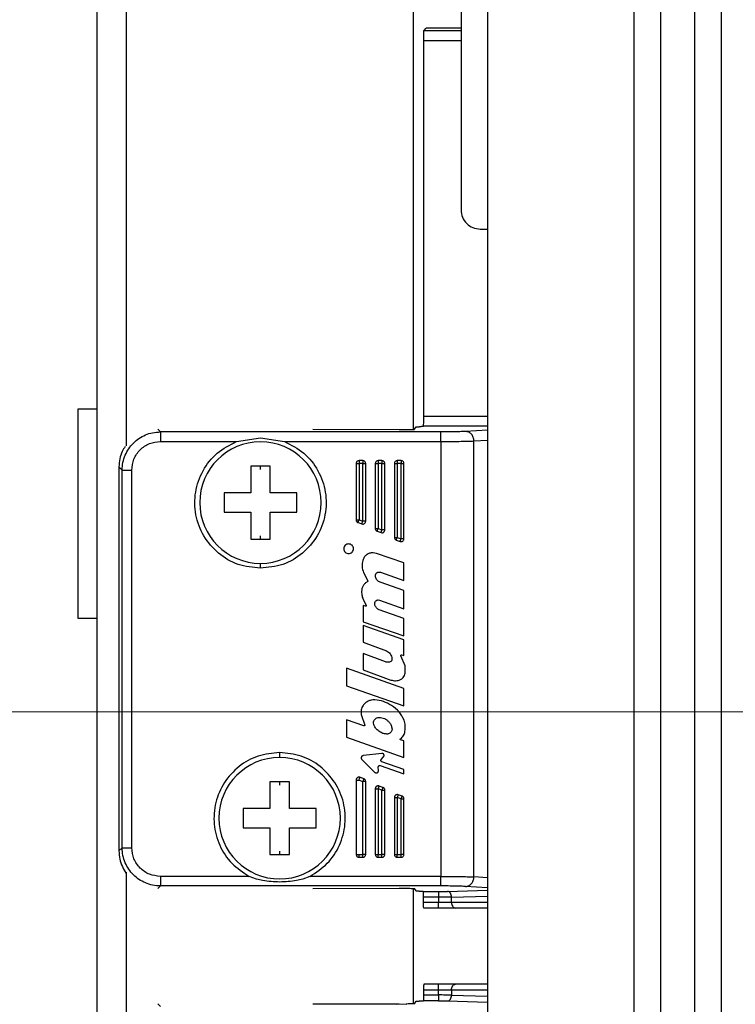
# Model space of a CAD drawing. Units: inches. Extents: x 0.1 to 16.8, y 0.1 to 10.9.
# Drawn here: x 1.5 to 1.8, y 9 to 9.4 of the extents above; entities that cross this region are included whole.
import ezdxf

# ---------------------------------------------------------------- set-up
doc = ezdxf.new("R2010")
doc.units = ezdxf.units.IN
doc.header["$MEASUREMENT"] = 0
doc.styles.add('SLDTEXTSTYLE0', font='TXT', dxfattribs={"width": 0.75})
doc.dimstyles.new('SLDDIMSTYLE0', dxfattribs={"dimtxt": 0.125, "dimasz": 0.13, "dimexe": 0, "dimexo": 0.0625, "dimgap": 0.03125, "dimtad": 0, "dimtih": 1, "dimtoh": 1, "dimlfac": 5, "dimrnd": 1e-09, "dimzin": 12, "dimdsep": 46, "dimtxsty": 'SLDTEXTSTYLE0', "dimsah": 1, "dimcen": 0.09, "dimadec": 0, "dimazin": 3, "dimtfac": 1, "dimtmove": 0, "dimatfit": 0, "dimfxl": 0, "dimfrac": 2, "dimtolj": 1, "dimtzin": 12, "dimarcsym": 0})

# ---------------------------------------------------------------- blocks, each defined once
blk = doc.blocks.new('_D_17')
at = {"color": 7, "linetype": 'Continuous', "lineweight": 0}
for p, q in [((0.64753, 9.42189), (0.60945, 9.42189)), ((0.60945, 9.42189), (0.60945, 9.22346)), ((1.06316, 9.42189), (1.10125, 9.42189)), ((1.10125, 9.42189), (1.10125, 9.22346)), ((1.2616, 9.42285), (1.32798, 9.42285)), ((1.32798, 9.42285), (1.32798, 9.14983)), ((0.60945, 9.22346), (0.64753, 9.22346)), ((1.10125, 9.22346), (1.06316, 9.22346)), ((1.79993, 9.14983), (1.20298, 9.14983)), ((1.79993, 8.95703), (1.20298, 8.95703)), ((1.32798, 8.95703), (1.32798, 8.70703))]:
    blk.add_line(p, q, dxfattribs=at)
at = {"color": 7, "linetype": 'Continuous', "lineweight": 18}
for points in [[(1.32798, 9.14983), (1.34798, 9.27983), (1.30798, 9.27983)], [(1.32798, 8.95703), (1.30798, 8.82703), (1.34798, 8.82703)]]:
    blk.add_solid(points, dxfattribs=at)
at = {"color": 7, "linetype": 'Continuous', "lineweight": 18, "char_height": 0.125, "attachment_point": 1, "style": 'SLDTEXTSTYLE0'}
for s, insert in [('.96', (0.7399, 9.60842)), ('24.49', (0.64753, 9.38459))]:
    blk.add_mtext(s, dxfattribs=dict(at, insert=insert))

msp = doc.modelspace()

# ---------------------------------------------------------------- linework, layer by layer
at = {"color": 7, "linetype": 'Continuous', "lineweight": 25}
for p, q in [((1.66683, 9.58563), (1.66683, 8.52123)), ((1.72703, 9.58563), (1.72703, 8.52123)), ((1.76303, 9.58563), (1.76303, 8.52123)), ((1.73803, 9.58002), (1.73803, 8.52685)), ((1.75203, 9.58002), (1.75203, 8.52685)), ((1.51817, 9.25947), (1.51817, 9.55343)), ((1.50617, 8.88078), (1.50617, 9.52394)), ((1.63637, 9.26615), (1.63637, 9.4725)), ((1.65595, 9.44824), (1.65595, 9.35653)), ((1.64067, 9.43018), (1.64152, 9.43131)), ((1.65595, 9.43018), (1.64067, 9.43018)), ((1.65595, 9.43131), (1.64152, 9.43131)), ((1.64057, 9.27141), (1.64057, 9.42624)), ((1.64057, 9.42624), (1.65595, 9.42624)), ((1.66382, 9.34865), (1.66683, 9.34865)), ((1.50617, 9.27443), (1.49817, 9.27443)), ((1.49817, 9.27443), (1.49817, 9.18843)), ((1.66683, 9.27141), (1.64057, 9.27141)), ((1.53217, 9.26513), (1.53106, 9.26621)), ((1.59496, 9.26621), (1.63042, 9.2661)), ((1.63042, 9.2661), (1.63334, 9.2661)), ((1.63334, 9.2661), (1.63359, 9.2661)), ((1.63676, 9.2662), (1.63751, 9.2672)), ((1.64039, 9.26736), (1.64048, 9.26748)), ((1.66683, 9.26748), (1.64048, 9.26748)), ((1.6476, 9.26513), (1.53217, 9.26513)), ((1.56352, 9.2612), (1.57337, 9.26274)), ((1.57337, 9.26274), (1.58323, 9.2612)), ((1.66683, 9.26588), (1.65783, 9.26534)), ((1.53217, 9.2612), (1.56352, 9.2612)), ((1.58323, 9.2612), (1.6476, 9.2612)), ((1.6476, 9.2612), (1.6476, 9.08215)), ((1.66124, 9.2614), (1.66683, 9.26174)), ((1.66124, 9.08194), (1.66124, 9.2614)), ((1.51511, 9.25071), (1.51643, 9.24939)), ((1.51511, 9.25071), (1.51511, 9.09265)), ((1.57737, 9.25103), (1.56937, 9.25103)), ((1.56937, 9.25103), (1.56937, 9.24003)), ((1.57337, 9.24967), (1.57337, 9.25126)), ((1.57737, 9.24003), (1.57737, 9.25103)), ((1.61274, 9.25214), (1.61274, 9.22892)), ((1.6155, 9.25332), (1.61393, 9.25332)), ((1.61393, 9.25214), (1.61393, 9.22892)), ((1.6155, 9.25214), (1.61393, 9.25214)), ((1.6155, 9.22837), (1.6155, 9.25214)), ((1.61668, 9.22837), (1.61668, 9.25214)), ((1.62062, 9.25214), (1.62062, 9.22533)), ((1.62337, 9.25332), (1.6218, 9.25332)), ((1.6218, 9.25214), (1.6218, 9.22533)), ((1.62337, 9.25214), (1.6218, 9.25214)), ((1.62337, 9.22478), (1.62337, 9.25214)), ((1.62456, 9.22478), (1.62456, 9.25214)), ((1.62849, 9.25214), (1.62849, 9.22173)), ((1.63125, 9.25332), (1.62967, 9.25332)), ((1.62967, 9.25214), (1.62967, 9.22173)), ((1.63125, 9.25214), (1.62967, 9.25214)), ((1.63125, 9.22118), (1.63125, 9.25214)), ((1.63243, 9.22118), (1.63243, 9.25214)), ((1.51643, 9.09395), (1.51643, 9.24939)), ((1.52037, 9.09395), (1.52037, 9.24939)), ((1.56937, 9.24003), (1.55837, 9.24003)), ((1.55837, 9.24003), (1.55837, 9.23203)), ((1.58837, 9.24003), (1.57737, 9.24003)), ((1.58837, 9.23203), (1.58837, 9.24003)), ((1.55837, 9.23203), (1.56937, 9.23203)), ((1.56937, 9.23203), (1.56937, 9.22103)), ((1.57737, 9.22103), (1.57737, 9.23203)), ((1.57737, 9.23203), (1.58837, 9.23203)), ((1.61353, 9.22781), (1.61511, 9.22726)), ((1.61393, 9.22892), (1.6155, 9.22837)), ((1.61511, 9.22726), (1.6155, 9.22719)), ((1.57337, 9.22101), (1.57337, 9.2224)), ((1.62141, 9.22421), (1.62298, 9.22366)), ((1.6218, 9.22533), (1.62337, 9.22478)), ((1.62298, 9.22366), (1.62337, 9.22359)), ((1.62967, 9.22173), (1.63125, 9.22118)), ((1.56937, 9.22103), (1.57737, 9.22103)), ((1.62928, 9.22062), (1.63086, 9.22006)), ((1.63086, 9.22006), (1.63125, 9.22)), ((1.62115, 9.21512), (1.61969, 9.21537)), ((1.63243, 9.21117), (1.62115, 9.21512)), ((1.57337, 9.20901), (1.57337, 9.21103)), ((1.63243, 9.20394), (1.63243, 9.21117)), ((1.61577, 9.20719), (1.61752, 9.20383)), ((1.62224, 9.20741), (1.62273, 9.20734)), ((1.62273, 9.20734), (1.63243, 9.20394)), ((1.63243, 9.1998), (1.62267, 9.20322)), ((1.63243, 9.19234), (1.63243, 9.1998)), ((1.61662, 9.19341), (1.61566, 9.19362)), ((1.61566, 9.19362), (1.61566, 9.18701)), ((1.61576, 9.19583), (1.61687, 9.19377)), ((1.62185, 9.19597), (1.62239, 9.19587)), ((1.62239, 9.19587), (1.63243, 9.19234)), ((1.63243, 9.18828), (1.62218, 9.19188)), ((1.49817, 9.18843), (1.50617, 9.18843)), ((1.61566, 9.18701), (1.63243, 9.18112)), ((1.63243, 9.17954), (1.61566, 9.18542)), ((1.61566, 9.18542), (1.61566, 9.17853)), ((1.63243, 9.18112), (1.63243, 9.18828)), ((1.61566, 9.17853), (1.62521, 9.17505)), ((1.63243, 9.17305), (1.63243, 9.17954)), ((1.61566, 9.17385), (1.61566, 9.16712)), ((1.62486, 9.1705), (1.61566, 9.17385)), ((1.63298, 9.16878), (1.63119, 9.17295)), ((1.63142, 9.17332), (1.63243, 9.17305)), ((1.63243, 9.15957), (1.60881, 9.16786)), ((1.60881, 9.16786), (1.60881, 9.16066)), ((1.61566, 9.16712), (1.62704, 9.16297)), ((1.63298, 9.16585), (1.63298, 9.16878)), ((1.60881, 9.16066), (1.63243, 9.15238)), ((1.63243, 9.15238), (1.63243, 9.15957)), ((1.62042, 9.15485), (1.62025, 9.15485)), ((1.61479, 9.14876), (1.61628, 9.14443)), ((1.61598, 9.14414), (1.60881, 9.14665)), ((1.60881, 9.14665), (1.60881, 9.1394)), ((1.62197, 9.14757), (1.6222, 9.14757)), ((1.60881, 9.1394), (1.63243, 9.13112)), ((1.63243, 9.13792), (1.63105, 9.1384)), ((1.63243, 9.13112), (1.63243, 9.13792)), ((1.58125, 9.13314), (1.58125, 9.13111)), ((1.62329, 9.13279), (1.61571, 9.13191)), ((1.62339, 9.1328), (1.62329, 9.13279)), ((1.61513, 9.13021), (1.62045, 9.12496)), ((1.62306, 9.13023), (1.62404, 9.1314)), ((1.63243, 9.12617), (1.6233, 9.12937)), ((1.6219, 9.12558), (1.62187, 9.12724)), ((1.62242, 9.12779), (1.6226, 9.12776)), ((1.6226, 9.12776), (1.63243, 9.12431)), ((1.63243, 9.12431), (1.63243, 9.12617)), ((1.58525, 9.12111), (1.57725, 9.12111)), ((1.57725, 9.12111), (1.57725, 9.11011)), ((1.58125, 9.12114), (1.58125, 9.11975)), ((1.58525, 9.11011), (1.58525, 9.12111)), ((1.61274, 9.12182), (1.61274, 9.0912)), ((1.61393, 9.12182), (1.6155, 9.12127)), ((1.61589, 9.12238), (1.61432, 9.12294)), ((1.6155, 9.0912), (1.6155, 9.12127)), ((1.61668, 9.0912), (1.61668, 9.12127)), ((1.62062, 9.11823), (1.62062, 9.0912)), ((1.62337, 9.11768), (1.6218, 9.11823)), ((1.6218, 9.11823), (1.6218, 9.0912)), ((1.62377, 9.11879), (1.62219, 9.11934)), ((1.62337, 9.0912), (1.62337, 9.11768)), ((1.62456, 9.0912), (1.62456, 9.11768)), ((1.62849, 9.11464), (1.62849, 9.0912)), ((1.62967, 9.11464), (1.62967, 9.0912)), ((1.63125, 9.11409), (1.62967, 9.11464)), ((1.63164, 9.1152), (1.63006, 9.11575)), ((1.63125, 9.0912), (1.63125, 9.11409)), ((1.63243, 9.0912), (1.63243, 9.11409)), ((1.57725, 9.11011), (1.56625, 9.11011)), ((1.56625, 9.11011), (1.56625, 9.10211)), ((1.59625, 9.11011), (1.58525, 9.11011)), ((1.59625, 9.10211), (1.59625, 9.11011)), ((1.56625, 9.10211), (1.57725, 9.10211)), ((1.57725, 9.10211), (1.57725, 9.09111)), ((1.58525, 9.09111), (1.58525, 9.10211)), ((1.58525, 9.10211), (1.59625, 9.10211)), ((1.51511, 9.09265), (1.51643, 9.09395)), ((1.58125, 9.09247), (1.58125, 9.09109)), ((1.57725, 9.09111), (1.58525, 9.09111)), ((1.61393, 9.0912), (1.6155, 9.0912)), ((1.61393, 9.09002), (1.6155, 9.09002)), ((1.6218, 9.0912), (1.62337, 9.0912)), ((1.6218, 9.09002), (1.62337, 9.09002)), ((1.62967, 9.0912), (1.63125, 9.0912)), ((1.62967, 9.09002), (1.63125, 9.09002)), ((1.51817, 9.02299), (1.51817, 9.08387)), ((1.56876, 9.08215), (1.53217, 9.08215)), ((1.57176, 9.081), (1.56876, 9.08215)), ((1.59374, 9.08215), (1.59074, 9.081)), ((1.6476, 9.08215), (1.59374, 9.08215)), ((1.66683, 9.0816), (1.66124, 9.08194)), ((1.53217, 9.07821), (1.53106, 9.07713)), ((1.6476, 9.07821), (1.53217, 9.07821)), ((1.59496, 9.07713), (1.63042, 9.07724)), ((1.63042, 9.07724), (1.63334, 9.07725)), ((1.63334, 9.07725), (1.63359, 9.07725)), ((1.63637, 9.02973), (1.63637, 9.07713)), ((1.63751, 9.07615), (1.63676, 9.07714)), ((1.64039, 9.07598), (1.64045, 9.0759)), ((1.64045, 9.0759), (1.6466, 9.0759)), ((1.6504, 9.07595), (1.66683, 9.07649)), ((1.66683, 9.07746), (1.65783, 9.07801)), ((1.6466, 9.07354), (1.64051, 9.07354)), ((1.64051, 9.07147), (1.64051, 9.07354)), ((1.6466, 9.07354), (1.6466, 9.07147)), ((1.65202, 9.07359), (1.66683, 9.07408)), ((1.65202, 9.07147), (1.65202, 9.07359)), ((1.6466, 9.07147), (1.64051, 9.07147)), ((1.6466, 9.0691), (1.64057, 9.0691)), ((1.66683, 9.07147), (1.65202, 9.07147)), ((1.66683, 9.0691), (1.65365, 9.0691)), ((1.64051, 9.0354), (1.64051, 9.03333)), ((1.64051, 9.0354), (1.6466, 9.0354)), ((1.6466, 9.03776), (1.64057, 9.03776)), ((1.6466, 9.03333), (1.6466, 9.0354)), ((1.65202, 9.0354), (1.65202, 9.03328)), ((1.65202, 9.0354), (1.66683, 9.0354)), ((1.66683, 9.03776), (1.65365, 9.03776)), ((1.64051, 9.03333), (1.6466, 9.03333)), ((1.65202, 9.03328), (1.66683, 9.03279)), ((1.53217, 9.02865), (1.53109, 9.02973)), ((1.59496, 9.02973), (1.63042, 9.02963)), ((1.62956, 9.02958), (1.63042, 9.02963)), ((1.63042, 9.02963), (1.63334, 9.02962)), ((1.63357, 9.02962), (1.63334, 9.02962)), ((1.63676, 9.02972), (1.63751, 9.03072)), ((1.64039, 9.03088), (1.64045, 9.03097)), ((1.6466, 9.03097), (1.64045, 9.03097)), ((1.6504, 9.03092), (1.66683, 9.03037))]:
    msp.add_line(p, q, dxfattribs=at)
for centre, start, end in [((1.57337, 9.23603), 90, 270), ((1.57337, 9.23603), 270, 90), ((1.58125, 9.10611), 90, 270), ((1.58125, 9.10611), 270, 90)]:
    msp.add_arc(centre, 0.025, start, end, dxfattribs=at)
for points, knots in [([(1.64057, 9.42624), (1.64058, 9.42674), (1.64058, 9.42775), (1.6406, 9.42904), (1.64063, 9.42995), (1.64066, 9.4301), (1.64067, 9.43018)], [0, 0, 0, 0, 0.248467, 0.498996, 0.750111, 1, 1, 1, 1]), ([(1.64048, 9.26748), (1.64049, 9.26755), (1.64051, 9.2677), (1.64055, 9.26861), (1.64057, 9.2699), (1.64057, 9.27091), (1.64057, 9.27141)], [0, 0, 0, 0, 0.248643, 0.49923, 0.750271, 1, 1, 1, 1]), ([(1.63359, 9.2661), (1.63392, 9.2661), (1.63463, 9.2661), (1.63546, 9.26612), (1.63604, 9.26614), (1.63642, 9.26616), (1.63669, 9.26618), (1.63674, 9.26619), (1.63676, 9.2662)], [0, 0, 0, 0, 0.201488, 0.434836, 0.564064, 0.701337, 0.84665, 1, 1, 1, 1]), ([(1.64039, 9.26736), (1.64036, 9.26735), (1.64031, 9.26733), (1.63996, 9.26731), (1.63945, 9.26728), (1.63898, 9.26727), (1.63874, 9.26727)], [0, 0, 0, 0, 0.245401, 0.490733, 0.746744, 1, 1, 1, 1]), ([(1.51643, 9.24939), (1.5165, 9.25047), (1.51662, 9.25258), (1.5179, 9.25652), (1.52076, 9.2608), (1.52504, 9.26367), (1.52898, 9.26494), (1.5311, 9.26507), (1.53217, 9.26513)], [0, 0, 0, 0, 0.130411, 0.257397, 0.5, 0.742583, 0.869574, 1, 1, 1, 1]), ([(1.65783, 9.26534), (1.65724, 9.26531), (1.65608, 9.26525), (1.65356, 9.26518), (1.65069, 9.26514), (1.64863, 9.26514), (1.6476, 9.26513)], [0, 0, 0, 0, 0.250052, 0.500064, 0.750042, 1, 1, 1, 1]), ([(1.51766, 9.25916), (1.51723, 9.25847), (1.51623, 9.25688), (1.51532, 9.25399), (1.51518, 9.25182), (1.51511, 9.25071)], [0, 0, 0, 0, 0.272967, 0.626601, 1, 1, 1, 1]), ([(1.52037, 9.24939), (1.52054, 9.25094), (1.5209, 9.25404), (1.52363, 9.25794), (1.52753, 9.26067), (1.53062, 9.26102), (1.53217, 9.2612)], [0, 0, 0, 0, 0.250041, 0.5, 0.749959, 1, 1, 1, 1]), ([(1.6476, 9.2612), (1.64887, 9.2612), (1.65148, 9.26121), (1.65524, 9.26125), (1.65874, 9.26131), (1.66039, 9.26137), (1.66124, 9.2614)], [0, 0, 0, 0, 0.230834, 0.474448, 0.730838, 1, 1, 1, 1]), ([(1.51511, 9.09265), (1.51517, 9.09152), (1.5153, 9.08929), (1.51644, 9.08617), (1.51743, 9.08415), (1.51816, 9.08334), (1.51817, 9.08332)], [0, 0, 0, 0, 0.337808, 0.669309, 0.994503, 1, 1, 1, 1]), ([(1.53217, 9.07821), (1.5311, 9.07828), (1.52898, 9.0784), (1.52504, 9.07968), (1.52076, 9.08254), (1.5179, 9.08682), (1.51662, 9.09076), (1.5165, 9.09288), (1.51643, 9.09395)], [0, 0, 0, 0, 0.1304202, 0.257409, 0.5000001, 0.7425946, 0.8695825, 1, 1, 1, 1]), ([(1.53217, 9.08215), (1.53062, 9.08233), (1.52753, 9.08268), (1.52363, 9.08541), (1.5209, 9.08931), (1.52054, 9.0924), (1.52037, 9.09395)], [0, 0, 0, 0, 0.250041, 0.5, 0.749959, 1, 1, 1, 1]), ([(1.58125, 9.07984), (1.5789, 9.07991), (1.57568, 9.08001), (1.57259, 9.08079), (1.57176, 9.081)], [0, 0, 0, 0, 0.73093, 1, 1, 1, 1]), ([(1.59074, 9.081), (1.58991, 9.08079), (1.58681, 9.08001), (1.5836, 9.07991), (1.58125, 9.07984)], [0, 0, 0, 0, 0.268646, 1, 1, 1, 1]), ([(1.6476, 9.08215), (1.64887, 9.08215), (1.65148, 9.08214), (1.65524, 9.0821), (1.65874, 9.08204), (1.66039, 9.08197), (1.66124, 9.08194)], [0, 0, 0, 0, 0.230834, 0.474448, 0.730838, 1, 1, 1, 1]), ([(1.63359, 9.07725), (1.63401, 9.07725), (1.63486, 9.07725), (1.63589, 9.07722), (1.6366, 9.07718), (1.63671, 9.07716), (1.63676, 9.07714)], [0, 0, 0, 0, 0.256894, 0.517708, 0.754871, 1, 1, 1, 1]), ([(1.63874, 9.07608), (1.63897, 9.07607), (1.63943, 9.07606), (1.63994, 9.07604), (1.64031, 9.07601), (1.64036, 9.07599), (1.64039, 9.07598)], [0, 0, 0, 0, 0.247233, 0.496646, 0.747957, 1, 1, 1, 1]), ([(1.64051, 9.07354), (1.64051, 9.07384), (1.64051, 9.07444), (1.6405, 9.07521), (1.64048, 9.07576), (1.64046, 9.07585), (1.64045, 9.0759)], [0, 0, 0, 0, 0.2488489, 0.4992931, 0.7502591, 1, 1, 1, 1]), ([(1.6466, 9.0759), (1.64731, 9.0759), (1.64872, 9.0759), (1.64984, 9.07593), (1.6504, 9.07595)], [0, 0, 0, 0, 0.499961, 1, 1, 1, 1]), ([(1.65783, 9.07801), (1.65724, 9.07804), (1.65608, 9.0781), (1.65356, 9.07816), (1.65069, 9.07821), (1.64863, 9.07821), (1.6476, 9.07821)], [0, 0, 0, 0, 0.250052, 0.500064, 0.750042, 1, 1, 1, 1]), ([(1.65202, 9.07359), (1.6512, 9.07357), (1.6496, 9.07354), (1.64758, 9.07354), (1.6466, 9.07354)], [0, 0, 0, 0, 0.5126278, 1, 1, 1, 1]), ([(1.64057, 9.0691), (1.64057, 9.06914), (1.64055, 9.0692), (1.64053, 9.06976), (1.64052, 9.07041), (1.64051, 9.071), (1.64051, 9.07131), (1.64051, 9.07147)], [0, 0, 0, 0, 0.24866, 0.498877, 0.749482, 0.873321, 1, 1, 1, 1]), ([(1.64057, 9.03776), (1.64057, 9.03775), (1.64056, 9.03772), (1.64055, 9.03752), (1.64054, 9.03724), (1.64053, 9.0368), (1.64052, 9.03618), (1.64051, 9.03565), (1.64051, 9.0354)], [0, 0, 0, 0, 0.155026, 0.301539, 0.439535, 0.569008, 0.80139, 1, 1, 1, 1]), ([(1.64051, 9.03333), (1.64051, 9.03309), (1.64051, 9.03256), (1.6405, 9.03195), (1.64049, 9.03151), (1.64048, 9.03123), (1.64047, 9.03103), (1.64046, 9.03099), (1.64045, 9.03097)], [0, 0, 0, 0, 0.201548, 0.434932, 0.564153, 0.701408, 0.846692, 1, 1, 1, 1]), ([(1.65202, 9.03328), (1.6512, 9.03329), (1.6496, 9.03332), (1.64758, 9.03333), (1.6466, 9.03333)], [0, 0, 0, 0, 0.512782, 1, 1, 1, 1]), ([(1.64039, 9.03088), (1.64036, 9.03087), (1.64031, 9.03085), (1.63995, 9.03083), (1.63944, 9.03081), (1.63897, 9.03079), (1.63874, 9.03079)], [0, 0, 0, 0, 0.2503488, 0.5000242, 0.7503505, 1, 1, 1, 1])]:
    msp.add_open_spline(points, degree=3, knots=knots, dxfattribs=at)
for points in [[(1.65595, 9.35653), (1.65607, 9.35549), (1.6563, 9.35343), (1.65812, 9.35083), (1.66073, 9.34901), (1.66279, 9.34877), (1.66382, 9.34865)], [(1.63751, 9.2672), (1.63753, 9.2672), (1.63757, 9.26722), (1.63783, 9.26723), (1.63822, 9.26725), (1.63857, 9.26726), (1.63874, 9.26727)], [(1.53217, 9.26513), (1.53217, 9.26506), (1.53217, 9.26491), (1.53217, 9.26399), (1.53217, 9.26271), (1.53217, 9.2617), (1.53217, 9.2612)], [(1.6476, 9.2612), (1.6476, 9.2617), (1.6476, 9.26271), (1.6476, 9.26399), (1.6476, 9.26491), (1.6476, 9.26506), (1.6476, 9.26513)], [(1.66124, 9.2614), (1.66118, 9.26191), (1.66106, 9.26293), (1.66027, 9.26423), (1.65915, 9.26514), (1.65827, 9.26527), (1.65783, 9.26534)], [(1.57337, 9.20901), (1.57026, 9.20932), (1.56402, 9.20995), (1.55578, 9.21485), (1.54962, 9.22202), (1.54629, 9.23092), (1.54615, 9.24042), (1.54927, 9.24935), (1.55516, 9.25691), (1.56074, 9.25977), (1.56352, 9.2612)], [(1.58323, 9.2612), (1.58601, 9.25977), (1.59159, 9.25691), (1.59748, 9.24935), (1.6006, 9.24042), (1.60046, 9.23092), (1.59712, 9.22202), (1.59097, 9.21485), (1.58273, 9.20995), (1.57649, 9.20932), (1.57337, 9.20901)], [(1.61393, 9.25332), (1.61377, 9.25331), (1.61346, 9.25327), (1.61307, 9.253), (1.6128, 9.25261), (1.61276, 9.2523), (1.61274, 9.25214)], [(1.61274, 9.25214), (1.61276, 9.25214), (1.6128, 9.25214), (1.61307, 9.25214), (1.61346, 9.25214), (1.61377, 9.25214), (1.61393, 9.25214)], [(1.61393, 9.25332), (1.61393, 9.25331), (1.61393, 9.25327), (1.61393, 9.253), (1.61393, 9.25261), (1.61393, 9.2523), (1.61393, 9.25214)], [(1.61668, 9.25214), (1.61666, 9.2523), (1.61663, 9.25261), (1.61636, 9.253), (1.61596, 9.25327), (1.61566, 9.25331), (1.6155, 9.25332)], [(1.6155, 9.25332), (1.6155, 9.25331), (1.6155, 9.25327), (1.6155, 9.253), (1.6155, 9.25261), (1.6155, 9.2523), (1.6155, 9.25214)], [(1.6155, 9.25214), (1.61566, 9.25214), (1.61596, 9.25214), (1.61636, 9.25214), (1.61663, 9.25214), (1.61666, 9.25214), (1.61668, 9.25214)], [(1.6218, 9.25332), (1.62165, 9.25331), (1.62134, 9.25327), (1.62095, 9.253), (1.62067, 9.25261), (1.62064, 9.2523), (1.62062, 9.25214)], [(1.62062, 9.25214), (1.62064, 9.25214), (1.62067, 9.25214), (1.62095, 9.25214), (1.62134, 9.25214), (1.62165, 9.25214), (1.6218, 9.25214)], [(1.6218, 9.25332), (1.6218, 9.25331), (1.6218, 9.25327), (1.6218, 9.253), (1.6218, 9.25261), (1.6218, 9.2523), (1.6218, 9.25214)], [(1.62456, 9.25214), (1.62454, 9.2523), (1.6245, 9.25261), (1.62423, 9.253), (1.62384, 9.25327), (1.62353, 9.25331), (1.62337, 9.25332)], [(1.62337, 9.25332), (1.62337, 9.25331), (1.62337, 9.25327), (1.62337, 9.253), (1.62337, 9.25261), (1.62337, 9.2523), (1.62337, 9.25214)], [(1.62337, 9.25214), (1.62353, 9.25214), (1.62384, 9.25214), (1.62423, 9.25214), (1.6245, 9.25214), (1.62454, 9.25214), (1.62456, 9.25214)], [(1.62967, 9.25332), (1.62952, 9.25331), (1.62921, 9.25327), (1.62882, 9.253), (1.62855, 9.25261), (1.62851, 9.2523), (1.62849, 9.25214)], [(1.62849, 9.25214), (1.62851, 9.25214), (1.62855, 9.25214), (1.62882, 9.25214), (1.62921, 9.25214), (1.62952, 9.25214), (1.62967, 9.25214)], [(1.62967, 9.25332), (1.62967, 9.25331), (1.62967, 9.25327), (1.62967, 9.253), (1.62967, 9.25261), (1.62967, 9.2523), (1.62967, 9.25214)], [(1.63243, 9.25214), (1.63241, 9.2523), (1.63238, 9.25261), (1.6321, 9.253), (1.63171, 9.25327), (1.6314, 9.25331), (1.63125, 9.25332)], [(1.63125, 9.25332), (1.63125, 9.25331), (1.63125, 9.25327), (1.63125, 9.253), (1.63125, 9.25261), (1.63125, 9.2523), (1.63125, 9.25214)], [(1.63125, 9.25214), (1.6314, 9.25214), (1.63171, 9.25214), (1.6321, 9.25214), (1.63238, 9.25214), (1.63241, 9.25214), (1.63243, 9.25214)], [(1.51643, 9.24939), (1.51651, 9.24939), (1.51665, 9.24939), (1.51757, 9.24939), (1.51885, 9.24939), (1.51986, 9.24939), (1.52037, 9.24939)], [(1.61274, 9.22892), (1.61276, 9.2288), (1.61278, 9.22856), (1.61295, 9.22823), (1.6132, 9.22796), (1.61342, 9.22786), (1.61353, 9.22781)], [(1.61274, 9.22892), (1.61276, 9.22892), (1.6128, 9.22892), (1.61307, 9.22892), (1.61346, 9.22892), (1.61377, 9.22892), (1.61393, 9.22892)], [(1.61353, 9.22781), (1.61354, 9.22783), (1.61355, 9.22786), (1.61364, 9.22812), (1.61377, 9.22849), (1.61387, 9.22878), (1.61393, 9.22892)], [(1.61511, 9.22726), (1.61512, 9.22727), (1.61513, 9.22731), (1.61522, 9.22757), (1.61535, 9.22793), (1.61545, 9.22823), (1.6155, 9.22837)], [(1.6155, 9.22719), (1.61566, 9.22721), (1.61596, 9.22724), (1.61636, 9.22752), (1.61663, 9.22791), (1.61666, 9.22822), (1.61668, 9.22837)], [(1.61668, 9.22837), (1.61666, 9.22837), (1.61663, 9.22837), (1.61636, 9.22837), (1.61596, 9.22837), (1.61566, 9.22837), (1.6155, 9.22837)], [(1.62062, 9.22533), (1.62063, 9.22521), (1.62065, 9.22496), (1.62082, 9.22464), (1.62108, 9.22437), (1.6213, 9.22426), (1.62141, 9.22421)], [(1.62062, 9.22533), (1.62064, 9.22533), (1.62067, 9.22533), (1.62095, 9.22533), (1.62134, 9.22533), (1.62165, 9.22533), (1.6218, 9.22533)], [(1.62141, 9.22421), (1.62141, 9.22423), (1.62143, 9.22426), (1.62152, 9.22452), (1.62165, 9.22489), (1.62175, 9.22518), (1.6218, 9.22533)], [(1.62298, 9.22366), (1.62299, 9.22368), (1.623, 9.22371), (1.62309, 9.22397), (1.62322, 9.22434), (1.62332, 9.22463), (1.62337, 9.22478)], [(1.62337, 9.22359), (1.62353, 9.22361), (1.62384, 9.22365), (1.62423, 9.22392), (1.6245, 9.22431), (1.62454, 9.22462), (1.62456, 9.22478)], [(1.62456, 9.22478), (1.62454, 9.22478), (1.6245, 9.22478), (1.62423, 9.22478), (1.62384, 9.22478), (1.62353, 9.22478), (1.62337, 9.22478)], [(1.62849, 9.22173), (1.6285, 9.22161), (1.62853, 9.22137), (1.6287, 9.22104), (1.62895, 9.22077), (1.62917, 9.22067), (1.62928, 9.22062)], [(1.62849, 9.22173), (1.62851, 9.22173), (1.62855, 9.22173), (1.62882, 9.22173), (1.62921, 9.22173), (1.62952, 9.22173), (1.62967, 9.22173)], [(1.62928, 9.22062), (1.62929, 9.22063), (1.6293, 9.22067), (1.62939, 9.22093), (1.62952, 9.22129), (1.62962, 9.22159), (1.62967, 9.22173)], [(1.60965, 9.21903), (1.60939, 9.219), (1.60886, 9.21894), (1.6082, 9.21848), (1.60775, 9.21782), (1.6076, 9.21703), (1.60775, 9.21624), (1.6082, 9.21558), (1.60886, 9.21512), (1.60939, 9.21506), (1.60965, 9.21503)], [(1.60965, 9.21903), (1.60939, 9.219), (1.60886, 9.21894), (1.6082, 9.21848), (1.60775, 9.21782), (1.6076, 9.21703), (1.60775, 9.21624), (1.6082, 9.21558), (1.60886, 9.21512), (1.60939, 9.21506), (1.60965, 9.21503)], [(1.60965, 9.21503), (1.60991, 9.21506), (1.61044, 9.21512), (1.6111, 9.21558), (1.61155, 9.21624), (1.61171, 9.21703), (1.61155, 9.21782), (1.6111, 9.21848), (1.61044, 9.21894), (1.60991, 9.219), (1.60965, 9.21903)], [(1.60965, 9.21503), (1.60991, 9.21506), (1.61044, 9.21512), (1.6111, 9.21558), (1.61155, 9.21624), (1.61171, 9.21703), (1.61155, 9.21782), (1.6111, 9.21848), (1.61044, 9.21894), (1.60991, 9.219), (1.60965, 9.21903)], [(1.63086, 9.22006), (1.63086, 9.22008), (1.63088, 9.22012), (1.63097, 9.22037), (1.6311, 9.22074), (1.6312, 9.22103), (1.63125, 9.22118)], [(1.63125, 9.22), (1.6314, 9.22002), (1.63171, 9.22005), (1.6321, 9.22032), (1.63238, 9.22072), (1.63241, 9.22102), (1.63243, 9.22118)], [(1.63243, 9.22118), (1.63241, 9.22118), (1.63238, 9.22118), (1.6321, 9.22118), (1.63171, 9.22118), (1.6314, 9.22118), (1.63125, 9.22118)], [(1.61969, 9.21537), (1.61922, 9.21533), (1.61828, 9.21525), (1.61702, 9.21457), (1.616, 9.21357), (1.61564, 9.2127), (1.61546, 9.21226)], [(1.61546, 9.21226), (1.61529, 9.21141), (1.61496, 9.20969), (1.6155, 9.20802), (1.61577, 9.20719)], [(1.62069, 9.20548), (1.62067, 9.2056), (1.62064, 9.20585), (1.62068, 9.20622), (1.62078, 9.20657), (1.62091, 9.20679), (1.62098, 9.20689)], [(1.62267, 9.20322), (1.62242, 9.20332), (1.62194, 9.20352), (1.62134, 9.20405), (1.62089, 9.20471), (1.62076, 9.20522), (1.62069, 9.20548)], [(1.62098, 9.20689), (1.62106, 9.20697), (1.62124, 9.20712), (1.62155, 9.20728), (1.62189, 9.20739), (1.62212, 9.2074), (1.62224, 9.20741)], [(1.61743, 9.20349), (1.61707, 9.20328), (1.61636, 9.20284), (1.61559, 9.20185), (1.61507, 9.2007), (1.61502, 9.19987), (1.61499, 9.19946)], [(1.61752, 9.20383), (1.61753, 9.20382), (1.61754, 9.20379), (1.61756, 9.20374), (1.61756, 9.20369), (1.61755, 9.20364), (1.61753, 9.2036), (1.61751, 9.20355), (1.61747, 9.20352), (1.61744, 9.2035), (1.61743, 9.20349)], [(1.61499, 9.19946), (1.61502, 9.19883), (1.61508, 9.19758), (1.61554, 9.19641), (1.61576, 9.19583)], [(1.61687, 9.19377), (1.61688, 9.19374), (1.6169, 9.1937), (1.61691, 9.19363), (1.6169, 9.19356), (1.61687, 9.1935), (1.61682, 9.19345), (1.61676, 9.19341), (1.61669, 9.1934), (1.61665, 9.1934), (1.61662, 9.19341)], [(1.6205, 9.19382), (1.62047, 9.19395), (1.6204, 9.19423), (1.62041, 9.19465), (1.6205, 9.19506), (1.62063, 9.19531), (1.62069, 9.19544)], [(1.62218, 9.19188), (1.62199, 9.19198), (1.62161, 9.1922), (1.62113, 9.19266), (1.62074, 9.1932), (1.62058, 9.19361), (1.6205, 9.19382)], [(1.62069, 9.19544), (1.62077, 9.19552), (1.62092, 9.19567), (1.62121, 9.19584), (1.62152, 9.19595), (1.62174, 9.19596), (1.62185, 9.19597)], [(1.62521, 9.17505), (1.62552, 9.17488), (1.62614, 9.17455), (1.62685, 9.17375), (1.62735, 9.17281), (1.62745, 9.17211), (1.62749, 9.17176)], [(1.63119, 9.17295), (1.63118, 9.17297), (1.63116, 9.17301), (1.63115, 9.17307), (1.63116, 9.17314), (1.63119, 9.1732), (1.63123, 9.17326), (1.63128, 9.17329), (1.63135, 9.17332), (1.63139, 9.17331), (1.63142, 9.17331)], [(1.62697, 9.17056), (1.6268, 9.17048), (1.62647, 9.17033), (1.62592, 9.17026), (1.62537, 9.1703), (1.62503, 9.17044), (1.62486, 9.1705)], [(1.62749, 9.17176), (1.6275, 9.17165), (1.62751, 9.17142), (1.62741, 9.17108), (1.62724, 9.17078), (1.62706, 9.17063), (1.62697, 9.17056)], [(1.63208, 9.16404), (1.63228, 9.16432), (1.63269, 9.16487), (1.63288, 9.16553), (1.63298, 9.16585)], [(1.62704, 9.16297), (1.6277, 9.16283), (1.62903, 9.16253), (1.63031, 9.16294), (1.63096, 9.16315)], [(1.63096, 9.16315), (1.63118, 9.16326), (1.63161, 9.16348), (1.63192, 9.16386), (1.63208, 9.16404)], [(1.62025, 9.15485), (1.6198, 9.15482), (1.6189, 9.15476), (1.61763, 9.15428), (1.61647, 9.15355), (1.61588, 9.15287), (1.61558, 9.15253)], [(1.62733, 9.1525), (1.62626, 9.15312), (1.62411, 9.15437), (1.62165, 9.15469), (1.62042, 9.15485)], [(1.61558, 9.15253), (1.61528, 9.15194), (1.61468, 9.15075), (1.61475, 9.14942), (1.61479, 9.14876)], [(1.63249, 9.14651), (1.63187, 9.14772), (1.63063, 9.15012), (1.62843, 9.15171), (1.62733, 9.1525)], [(1.62042, 9.1437), (1.62025, 9.14404), (1.6199, 9.1447), (1.61991, 9.14546), (1.61992, 9.14584)], [(1.61992, 9.14584), (1.61999, 9.14607), (1.62014, 9.14653), (1.62063, 9.14708), (1.62125, 9.14747), (1.62173, 9.14753), (1.62197, 9.14757)], [(1.6222, 9.14757), (1.62258, 9.14755), (1.62333, 9.1475), (1.6244, 9.14713), (1.62539, 9.14658), (1.62592, 9.14605), (1.62619, 9.14578)], [(1.62619, 9.14578), (1.62649, 9.14542), (1.62711, 9.14469), (1.62734, 9.14377), (1.62746, 9.14331)], [(1.63285, 9.14188), (1.63294, 9.14267), (1.63312, 9.14423), (1.6327, 9.14575), (1.63249, 9.14651)], [(1.61628, 9.14443), (1.61629, 9.14441), (1.6163, 9.14437), (1.61629, 9.1443), (1.61626, 9.14424), (1.61622, 9.14419), (1.61617, 9.14415), (1.61611, 9.14413), (1.61604, 9.14412), (1.616, 9.14413), (1.61598, 9.14414)], [(1.62279, 9.1415), (1.62232, 9.14179), (1.62139, 9.14237), (1.62075, 9.14326), (1.62042, 9.1437)], [(1.62543, 9.14075), (1.62496, 9.14078), (1.62403, 9.14084), (1.6232, 9.14128), (1.62279, 9.1415)], [(1.62746, 9.14331), (1.62749, 9.14316), (1.62754, 9.14285), (1.62749, 9.14237), (1.62734, 9.14192), (1.62709, 9.14152), (1.62675, 9.14118), (1.62635, 9.14093), (1.6259, 9.14077), (1.62558, 9.14076), (1.62543, 9.14075)], [(1.631, 9.13882), (1.63124, 9.13901), (1.63172, 9.13939), (1.63228, 9.14014), (1.63268, 9.14097), (1.63279, 9.14158), (1.63285, 9.14188)], [(1.63105, 9.1384), (1.63103, 9.13841), (1.63099, 9.13843), (1.63095, 9.13847), (1.63091, 9.13853), (1.63089, 9.13859), (1.63089, 9.13866), (1.63091, 9.13872), (1.63095, 9.13878), (1.63098, 9.13881), (1.631, 9.13882)], [(1.58125, 9.13314), (1.57825, 9.13285), (1.57226, 9.13227), (1.56426, 9.12773), (1.55812, 9.12104), (1.55451, 9.11266), (1.55383, 9.10356), (1.55619, 9.09479), (1.56119, 9.08707), (1.56624, 9.08379), (1.56876, 9.08215)], [(1.59374, 9.08215), (1.59626, 9.08379), (1.60131, 9.08707), (1.60631, 9.09479), (1.60866, 9.10356), (1.60798, 9.11266), (1.60438, 9.12104), (1.59824, 9.12773), (1.59024, 9.13227), (1.58424, 9.13285), (1.58125, 9.13314)], [(1.62404, 9.1314), (1.62409, 9.13147), (1.62418, 9.1316), (1.62424, 9.13183), (1.62424, 9.13208), (1.62417, 9.13231), (1.62404, 9.13251), (1.62385, 9.13267), (1.62363, 9.13278), (1.62347, 9.13279), (1.62339, 9.1328)], [(1.61571, 9.13191), (1.61562, 9.13189), (1.61544, 9.13185), (1.6152, 9.1317), (1.615, 9.1315), (1.61488, 9.13125), (1.61482, 9.13097), (1.61485, 9.13069), (1.61495, 9.13043), (1.61507, 9.13028), (1.61513, 9.13021)], [(1.6233, 9.12937), (1.62326, 9.12939), (1.62318, 9.12942), (1.62308, 9.12951), (1.623, 9.12961), (1.62295, 9.12974), (1.62293, 9.12987), (1.62294, 9.13), (1.62299, 9.13012), (1.62304, 9.13019), (1.62306, 9.13023)], [(1.62045, 9.12496), (1.62051, 9.12491), (1.62064, 9.1248), (1.62089, 9.12472), (1.62114, 9.12471), (1.62138, 9.12477), (1.6216, 9.1249), (1.62177, 9.12509), (1.62188, 9.12533), (1.62189, 9.12549), (1.6219, 9.12558)], [(1.62187, 9.12724), (1.62188, 9.12731), (1.6219, 9.12745), (1.62202, 9.12764), (1.6222, 9.12776), (1.62234, 9.12778), (1.62242, 9.12779)], [(1.61432, 9.12294), (1.61423, 9.12296), (1.61404, 9.12301), (1.61376, 9.123), (1.61349, 9.12293), (1.61324, 9.12279), (1.61303, 9.1226), (1.61287, 9.12237), (1.61276, 9.1221), (1.61275, 9.12192), (1.61274, 9.12182)], [(1.61274, 9.12182), (1.61276, 9.12182), (1.6128, 9.12182), (1.61307, 9.12182), (1.61346, 9.12182), (1.61377, 9.12182), (1.61393, 9.12182)], [(1.61393, 9.12182), (1.61398, 9.12197), (1.61408, 9.12226), (1.61421, 9.12263), (1.6143, 9.12289), (1.61431, 9.12292), (1.61432, 9.12294)], [(1.61589, 9.12238), (1.61589, 9.12237), (1.61587, 9.12233), (1.61578, 9.12208), (1.61565, 9.12171), (1.61555, 9.12142), (1.6155, 9.12127)], [(1.61668, 9.12127), (1.61666, 9.12127), (1.61663, 9.12127), (1.61636, 9.12127), (1.61596, 9.12127), (1.61566, 9.12127), (1.6155, 9.12127)], [(1.61668, 9.12127), (1.61667, 9.12139), (1.61665, 9.12163), (1.61648, 9.12196), (1.61622, 9.12223), (1.616, 9.12233), (1.61589, 9.12238)], [(1.62219, 9.11934), (1.6221, 9.11937), (1.62192, 9.11942), (1.62163, 9.11941), (1.62136, 9.11934), (1.62111, 9.1192), (1.6209, 9.11901), (1.62074, 9.11878), (1.62064, 9.11851), (1.62063, 9.11832), (1.62062, 9.11823)], [(1.62062, 9.11823), (1.62064, 9.11823), (1.62067, 9.11823), (1.62095, 9.11823), (1.62134, 9.11823), (1.62165, 9.11823), (1.6218, 9.11823)], [(1.62219, 9.11934), (1.62218, 9.11933), (1.62217, 9.11929), (1.62208, 9.11904), (1.62195, 9.11867), (1.62185, 9.11838), (1.6218, 9.11823)], [(1.62377, 9.11879), (1.62376, 9.11878), (1.62375, 9.11874), (1.62366, 9.11848), (1.62353, 9.11812), (1.62343, 9.11782), (1.62337, 9.11768)], [(1.62337, 9.11768), (1.62353, 9.11768), (1.62384, 9.11768), (1.62423, 9.11768), (1.6245, 9.11768), (1.62454, 9.11768), (1.62456, 9.11768)], [(1.62456, 9.11768), (1.62454, 9.1178), (1.62452, 9.11804), (1.62435, 9.11837), (1.6241, 9.11864), (1.62388, 9.11874), (1.62377, 9.11879)], [(1.63006, 9.11575), (1.62997, 9.11578), (1.62979, 9.11583), (1.62951, 9.11582), (1.62923, 9.11575), (1.62898, 9.11561), (1.62877, 9.11542), (1.62862, 9.11518), (1.62851, 9.11492), (1.6285, 9.11473), (1.62849, 9.11464)], [(1.62849, 9.11464), (1.62851, 9.11464), (1.62855, 9.11464), (1.62882, 9.11464), (1.62921, 9.11464), (1.62952, 9.11464), (1.62967, 9.11464)], [(1.63006, 9.11575), (1.63006, 9.11574), (1.63005, 9.1157), (1.62996, 9.11544), (1.62983, 9.11508), (1.62973, 9.11478), (1.62967, 9.11464)], [(1.63164, 9.1152), (1.63163, 9.11518), (1.63162, 9.11515), (1.63153, 9.11489), (1.6314, 9.11452), (1.6313, 9.11423), (1.63125, 9.11409)], [(1.63125, 9.11409), (1.6314, 9.11409), (1.63171, 9.11409), (1.6321, 9.11409), (1.63238, 9.11409), (1.63241, 9.11409), (1.63243, 9.11409)], [(1.63243, 9.11409), (1.63242, 9.11421), (1.6324, 9.11445), (1.63223, 9.11478), (1.63197, 9.11505), (1.63175, 9.11515), (1.63164, 9.1152)], [(1.51643, 9.09395), (1.51651, 9.09395), (1.51665, 9.09395), (1.51757, 9.09395), (1.51885, 9.09395), (1.51986, 9.09395), (1.52037, 9.09395)], [(1.61274, 9.0912), (1.61276, 9.09105), (1.6128, 9.09074), (1.61307, 9.09035), (1.61346, 9.09008), (1.61377, 9.09004), (1.61393, 9.09002)], [(1.61274, 9.0912), (1.61276, 9.0912), (1.6128, 9.0912), (1.61307, 9.0912), (1.61346, 9.0912), (1.61377, 9.0912), (1.61393, 9.0912)], [(1.61393, 9.09002), (1.61393, 9.09004), (1.61393, 9.09008), (1.61393, 9.09035), (1.61393, 9.09074), (1.61393, 9.09105), (1.61393, 9.0912)], [(1.6155, 9.09002), (1.61566, 9.09004), (1.61596, 9.09008), (1.61636, 9.09035), (1.61663, 9.09074), (1.61666, 9.09105), (1.61668, 9.0912)], [(1.61668, 9.0912), (1.61666, 9.0912), (1.61663, 9.0912), (1.61636, 9.0912), (1.61596, 9.0912), (1.61566, 9.0912), (1.6155, 9.0912)], [(1.6155, 9.09002), (1.6155, 9.09004), (1.6155, 9.09008), (1.6155, 9.09035), (1.6155, 9.09074), (1.6155, 9.09105), (1.6155, 9.0912)], [(1.62062, 9.0912), (1.62064, 9.09105), (1.62067, 9.09074), (1.62095, 9.09035), (1.62134, 9.09008), (1.62165, 9.09004), (1.6218, 9.09002)], [(1.62062, 9.0912), (1.62064, 9.0912), (1.62067, 9.0912), (1.62095, 9.0912), (1.62134, 9.0912), (1.62165, 9.0912), (1.6218, 9.0912)], [(1.6218, 9.09002), (1.6218, 9.09004), (1.6218, 9.09008), (1.6218, 9.09035), (1.6218, 9.09074), (1.6218, 9.09105), (1.6218, 9.0912)], [(1.62337, 9.09002), (1.62353, 9.09004), (1.62384, 9.09008), (1.62423, 9.09035), (1.6245, 9.09074), (1.62454, 9.09105), (1.62456, 9.0912)], [(1.62456, 9.0912), (1.62454, 9.0912), (1.6245, 9.0912), (1.62423, 9.0912), (1.62384, 9.0912), (1.62353, 9.0912), (1.62337, 9.0912)], [(1.62337, 9.09002), (1.62337, 9.09004), (1.62337, 9.09008), (1.62337, 9.09035), (1.62337, 9.09074), (1.62337, 9.09105), (1.62337, 9.0912)], [(1.62849, 9.0912), (1.62851, 9.09105), (1.62855, 9.09074), (1.62882, 9.09035), (1.62921, 9.09008), (1.62952, 9.09004), (1.62967, 9.09002)], [(1.62849, 9.0912), (1.62851, 9.0912), (1.62855, 9.0912), (1.62882, 9.0912), (1.62921, 9.0912), (1.62952, 9.0912), (1.62967, 9.0912)], [(1.62967, 9.09002), (1.62967, 9.09004), (1.62967, 9.09008), (1.62967, 9.09035), (1.62967, 9.09074), (1.62967, 9.09105), (1.62967, 9.0912)], [(1.63125, 9.09002), (1.6314, 9.09004), (1.63171, 9.09008), (1.6321, 9.09035), (1.63238, 9.09074), (1.63241, 9.09105), (1.63243, 9.0912)], [(1.63243, 9.0912), (1.63241, 9.0912), (1.63238, 9.0912), (1.6321, 9.0912), (1.63171, 9.0912), (1.6314, 9.0912), (1.63125, 9.0912)], [(1.63125, 9.09002), (1.63125, 9.09004), (1.63125, 9.09008), (1.63125, 9.09035), (1.63125, 9.09074), (1.63125, 9.09105), (1.63125, 9.0912)], [(1.53217, 9.08215), (1.53217, 9.08164), (1.53217, 9.08063), (1.53217, 9.07935), (1.53217, 9.07844), (1.53217, 9.07829), (1.53217, 9.07821)], [(1.6476, 9.07821), (1.6476, 9.07829), (1.6476, 9.07844), (1.6476, 9.07935), (1.6476, 9.08063), (1.6476, 9.08164), (1.6476, 9.08215)], [(1.65783, 9.07801), (1.65827, 9.07807), (1.65915, 9.07821), (1.66027, 9.07912), (1.66106, 9.08041), (1.66118, 9.08143), (1.66124, 9.08194)], [(1.63874, 9.07608), (1.63857, 9.07608), (1.63822, 9.0761), (1.63783, 9.07611), (1.63757, 9.07613), (1.63753, 9.07614), (1.63751, 9.07615)], [(1.6466, 9.0759), (1.6466, 9.07585), (1.6466, 9.07576), (1.6466, 9.07521), (1.6466, 9.07444), (1.6466, 9.07384), (1.6466, 9.07354)], [(1.65202, 9.07359), (1.65199, 9.07389), (1.65194, 9.0745), (1.65156, 9.07527), (1.65103, 9.07582), (1.65061, 9.07591), (1.6504, 9.07595)], [(1.65202, 9.07147), (1.65164, 9.07147), (1.65088, 9.07147), (1.64954, 9.07147), (1.6481, 9.07147), (1.6471, 9.07147), (1.6466, 9.07147)], [(1.6466, 9.0691), (1.6466, 9.06914), (1.6466, 9.06921), (1.6466, 9.06976), (1.6466, 9.07054), (1.6466, 9.07116), (1.6466, 9.07147)], [(1.65365, 9.0691), (1.65316, 9.0691), (1.65217, 9.0691), (1.65042, 9.0691), (1.64855, 9.0691), (1.64725, 9.0691), (1.6466, 9.0691)], [(1.65202, 9.07147), (1.65205, 9.07116), (1.6521, 9.07054), (1.65247, 9.06976), (1.65301, 9.06921), (1.65344, 9.06914), (1.65365, 9.0691)], [(1.65365, 9.03776), (1.65316, 9.03776), (1.65217, 9.03776), (1.65042, 9.03776), (1.64855, 9.03776), (1.64725, 9.03776), (1.6466, 9.03776)], [(1.6466, 9.0354), (1.6466, 9.03571), (1.6466, 9.03633), (1.6466, 9.03711), (1.6466, 9.03766), (1.6466, 9.03773), (1.6466, 9.03776)], [(1.6466, 9.0354), (1.6471, 9.0354), (1.6481, 9.0354), (1.64954, 9.0354), (1.65088, 9.0354), (1.65164, 9.0354), (1.65202, 9.0354)], [(1.65202, 9.0354), (1.65205, 9.03571), (1.6521, 9.03633), (1.65247, 9.03711), (1.65301, 9.03766), (1.65344, 9.03773), (1.65365, 9.03776)], [(1.6466, 9.03333), (1.6466, 9.03303), (1.6466, 9.03242), (1.6466, 9.03165), (1.6466, 9.0311), (1.6466, 9.03102), (1.6466, 9.03097)], [(1.6504, 9.03092), (1.65061, 9.03096), (1.65103, 9.03104), (1.65156, 9.03159), (1.65194, 9.03237), (1.65199, 9.03297), (1.65202, 9.03328)], [(1.63676, 9.02972), (1.6367, 9.02971), (1.63659, 9.02968), (1.63586, 9.02965), (1.63483, 9.02962), (1.63402, 9.02962), (1.63361, 9.02962)], [(1.63751, 9.03072), (1.63753, 9.03073), (1.63757, 9.03074), (1.63783, 9.03075), (1.63822, 9.03077), (1.63857, 9.03078), (1.63874, 9.03079)], [(1.6466, 9.03097), (1.64731, 9.03097), (1.64872, 9.03096), (1.64984, 9.03093), (1.6504, 9.03092)]]:
    msp.add_open_spline(points, degree=3, dxfattribs=at)

# ---------------------------------------------------------------- dimensions: what is measured, and where the dimension line sits
at = {"color": 7, "linetype": 'Continuous', "lineweight": 18}
dim = msp.add_linear_dim(base=(1.32798, 8.95703), p1=(1.84993, 9.14983), p2=(1.84993, 8.95703), angle=90, dimstyle='SLDDIMSTYLE0', dxfattribs=at)
dim.commit()
dim.dimension.update_dxf_attribs({"geometry": '_D_17', "text_midpoint": (1.32798, 9.42285), "dimtype": 160})

doc.saveas('drawing.dxf')
